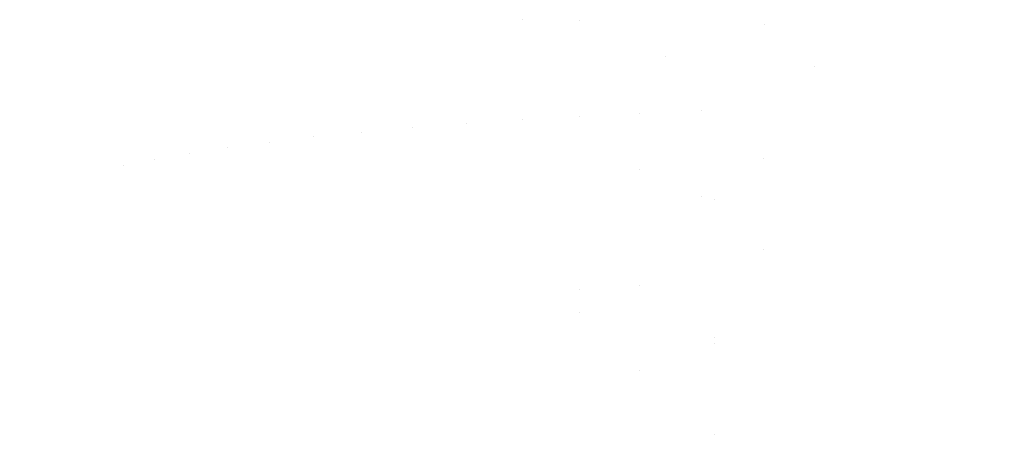
# Model space of a CAD drawing. Units: millimetres. Extents: x -1280 to 1280, y -455 to 455.
# Drawn here: x -882 to -869, y -119 to -113 of the extents above; entities that cross this region are included whole.
import ezdxf

# ---------------------------------------------------------------- set-up
doc = ezdxf.new("R2010")
doc.units = ezdxf.units.MM
doc.header["$LTSCALE"] = 100
doc.layers.add('Symbol Selection', color=7, linetype='Continuous')

# ---------------------------------------------------------------- blocks, each defined once
blk = doc.blocks.new('Group')
at = {"color": 7, "linetype": 'Continuous', "lineweight": 5, "transparency": 33554687}
for points, invisible_edges in [([(-874.485, -107.782, 742.628), (-874.485, -113.424, 742.696), (-875.261, -113.407, 743.111)], 11), ([(-874.485, -113.424, 742.696), (-874.485, -107.782, 742.628), (-873.683, -107.781, 742.265), (-873.683, -113.439, 742.334)], 15), ([(-873.683, -113.439, 742.334), (-873.683, -107.781, 742.265), (-872.859, -107.781, 741.955), (-872.859, -113.451, 742.024)], 15), ([(-872.859, -113.451, 742.024), (-872.859, -107.781, 741.955), (-872.017, -107.781, 741.699), (-872.017, -113.462, 741.769)], 15), ([(-872.017, -113.462, 741.769), (-872.017, -107.781, 741.699), (-871.16, -107.781, 741.499), (-871.16, -113.47, 741.569)], 15), ([(-871.16, -113.47, 741.569), (-871.16, -107.781, 741.499), (-870.291, -107.781, 741.356), (-870.291, -113.476, 741.426)], 15), ([(-870.291, -113.476, 741.426), (-870.291, -107.781, 741.356), (-869.415, -107.781, 741.27), (-869.415, -113.479, 741.34)], 15), ([(-869.415, -113.479, 741.34), (-869.415, -107.781, 741.27), (-868.536, -107.781, 741.241), (-868.536, -113.481, 741.311)], 15), ([(-879.363, -113.443, 754.062), (-879.363, -110.182, 753.981), (-879.386, -110.184, 754.691), (-879.386, -113.406, 754.771)], 15), ([(-879.293, -113.479, 753.357), (-879.293, -110.179, 753.275), (-879.363, -110.182, 753.981), (-879.363, -113.443, 754.062)], 15), ([(-879.177, -113.515, 752.657), (-879.177, -110.177, 752.574), (-879.293, -110.179, 753.275), (-879.293, -113.479, 753.357)], 15), ([(-879.016, -113.551, 751.967), (-879.016, -110.175, 751.883), (-879.177, -110.177, 752.574), (-879.177, -113.515, 752.657)], 15), ([(-878.81, -113.586, 751.288), (-878.81, -110.173, 751.203), (-879.016, -110.175, 751.883), (-879.016, -113.551, 751.967)], 15), ([(-878.56, -113.62, 750.625), (-878.56, -110.171, 750.539), (-878.81, -110.173, 751.203), (-878.81, -113.586, 751.288)], 15), ([(-878.267, -113.653, 749.979), (-878.267, -110.169, 749.892), (-878.56, -110.171, 750.539), (-878.56, -113.62, 750.625)], 15), ([(-877.932, -113.685, 749.354), (-877.932, -110.167, 749.266), (-878.267, -110.169, 749.892), (-878.267, -113.653, 749.979)], 15), ([(-877.557, -113.716, 748.752), (-877.557, -110.165, 748.663), (-877.932, -110.167, 749.266), (-877.932, -113.685, 749.354)], 15), ([(-877.144, -113.746, 748.176), (-877.144, -110.163, 748.086), (-877.557, -110.165, 748.663), (-877.557, -113.716, 748.752)], 15), ([(-876.693, -113.774, 747.628), (-876.693, -110.162, 747.537), (-877.144, -110.163, 748.086), (-877.144, -113.746, 748.176)], 15), ([(-876.208, -113.801, 747.111), (-876.208, -110.16, 747.019), (-876.693, -110.162, 747.537), (-876.693, -113.774, 747.628)], 15), ([(-875.69, -113.826, 746.626), (-875.69, -110.158, 746.533), (-876.208, -110.16, 747.019), (-876.208, -113.801, 747.111)], 15), ([(-875.141, -113.849, 746.176), (-875.141, -110.157, 746.083), (-875.69, -110.158, 746.533), (-875.69, -113.826, 746.626)], 15), ([(-874.564, -113.87, 745.763), (-874.564, -110.156, 745.669), (-875.141, -110.157, 746.083), (-875.141, -113.849, 746.176)], 15), ([(-873.961, -113.89, 745.389), (-873.961, -110.155, 745.295), (-874.564, -110.156, 745.669), (-874.564, -113.87, 745.763)], 15), ([(-873.335, -113.907, 745.055), (-873.335, -110.154, 744.96), (-873.961, -110.155, 745.295), (-873.961, -113.89, 745.389)], 15), ([(-872.688, -113.922, 744.762), (-872.688, -110.153, 744.667), (-873.335, -110.154, 744.96), (-873.335, -113.907, 745.055)], 15), ([(-872.023, -113.935, 744.513), (-872.023, -110.152, 744.417), (-872.688, -110.153, 744.667), (-872.688, -113.922, 744.762)], 15), ([(-871.344, -113.945, 744.307), (-871.344, -110.151, 744.211), (-872.023, -110.152, 744.417), (-872.023, -113.935, 744.513)], 15), ([(-870.653, -113.954, 744.146), (-870.653, -110.151, 744.049), (-871.344, -110.151, 744.211), (-871.344, -113.945, 744.307)], 15), ([(-869.952, -113.96, 744.03), (-869.952, -110.15, 743.934), (-870.653, -110.151, 744.049), (-870.653, -113.954, 744.146)], 15), ([(-869.245, -113.963, 743.961), (-869.245, -110.15, 743.864), (-869.952, -110.15, 743.934), (-869.952, -113.96, 744.03)], 15), ([(-868.536, -113.964, 743.938), (-868.536, -110.15, 743.841), (-869.245, -110.15, 743.864), (-869.245, -113.963, 743.961)], 15), ([(-874.485, -114.708, 766.978), (-873.683, -114.669, 767.34), (-873.683, -112.428, 767.159)], 11), ([(-873.683, -112.428, 767.159), (-874.485, -112.442, 766.796), (-874.485, -114.708, 766.978)], 11), ([(-872.859, -114.635, 767.648), (-872.859, -112.415, 767.468), (-873.683, -112.428, 767.159), (-873.683, -114.669, 767.34)], 15), ([(-872.017, -113.485, 767.795), (-872.017, -112.405, 767.723), (-872.859, -112.415, 767.468)], 11), ([(-872.017, -113.485, 767.795), (-872.859, -112.415, 767.468), (-872.859, -114.635, 767.648)], 11), ([(-871.16, -113.47, 767.994), (-871.16, -112.397, 767.923), (-872.017, -112.405, 767.723), (-872.017, -113.485, 767.795)], 15), ([(-870.291, -113.459, 768.137), (-870.291, -112.391, 768.066), (-871.16, -112.397, 767.923), (-871.16, -113.47, 767.994)], 15), ([(-869.415, -113.453, 768.223), (-869.415, -112.387, 768.152), (-870.291, -112.391, 768.066), (-870.291, -113.459, 768.137)], 15), ([(-868.536, -113.45, 768.252), (-868.536, -112.386, 768.181), (-869.415, -112.387, 768.152), (-869.415, -113.453, 768.223)], 15), ([(-878.648, -115.055, 763.803), (-878.046, -114.985, 764.441), (-878.046, -112.546, 764.246)], 11), ([(-878.046, -112.546, 764.246), (-878.648, -112.572, 763.604), (-878.648, -115.055, 763.803)], 11), ([(-878.046, -114.985, 764.441), (-877.404, -114.92, 765.039), (-877.404, -112.522, 764.847)], 11), ([(-877.404, -112.522, 764.847), (-878.046, -112.546, 764.246), (-878.046, -114.985, 764.441)], 11), ([(-877.404, -114.92, 765.039), (-876.724, -114.859, 765.594), (-876.724, -112.499, 765.405)], 11), ([(-876.724, -112.499, 765.405), (-877.404, -112.522, 764.847), (-877.404, -114.92, 765.039)], 11), ([(-876.724, -114.859, 765.594), (-876.008, -114.804, 766.104), (-876.008, -112.478, 765.917)], 11), ([(-876.008, -112.478, 765.917), (-876.724, -112.499, 765.405), (-876.724, -114.859, 765.594)], 11), ([(-876.008, -114.804, 766.104), (-875.261, -114.753, 766.566), (-875.261, -112.459, 766.381)], 11), ([(-875.261, -112.459, 766.381), (-876.008, -112.478, 765.917), (-876.008, -114.804, 766.104)], 11), ([(-875.261, -114.753, 766.566), (-874.485, -114.708, 766.978), (-874.485, -112.442, 766.796)], 11), ([(-874.485, -112.442, 766.796), (-875.261, -112.459, 766.381), (-875.261, -114.753, 766.566)], 11), ([(-880.599, -115.372, 760.9), (-880.599, -112.691, 760.688), (-880.962, -112.724, 759.887), (-880.962, -115.46, 760.104)], 15), ([(-880.599, -115.372, 760.9), (-880.184, -115.288, 761.672), (-880.184, -112.66, 761.464)], 11), ([(-880.184, -112.66, 761.464), (-880.599, -112.691, 760.688), (-880.599, -115.372, 760.9)], 11), ([(-880.184, -115.288, 761.672), (-879.719, -115.207, 762.415), (-879.719, -112.629, 762.21)], 11), ([(-879.719, -112.629, 762.21), (-880.184, -112.66, 761.464), (-880.184, -115.288, 761.672)], 11), ([(-879.719, -115.207, 762.415), (-879.206, -115.129, 763.126), (-879.206, -112.6, 762.925)], 11), ([(-879.206, -112.6, 762.925), (-879.719, -112.629, 762.21), (-879.719, -115.207, 762.415)], 11), ([(-879.206, -115.129, 763.126), (-878.648, -115.055, 763.803), (-878.648, -112.572, 763.604)], 11), ([(-878.648, -112.572, 763.604), (-879.206, -112.6, 762.925), (-879.206, -115.129, 763.126)], 11), ([(-881.727, -115.734, 757.595), (-881.727, -112.827, 757.367), (-881.871, -112.862, 756.5), (-881.871, -115.828, 756.732)], 15), ([(-881.528, -115.641, 758.447), (-881.528, -112.792, 758.223), (-881.727, -112.827, 757.367), (-881.727, -115.734, 757.595)], 15), ([(-881.272, -115.549, 759.285), (-881.272, -112.757, 759.065), (-881.528, -112.792, 758.223), (-881.528, -115.641, 758.447)], 15), ([(-880.962, -115.46, 760.104), (-880.962, -112.724, 759.887), (-881.272, -112.757, 759.065), (-881.272, -115.549, 759.285)], 15), ([(-881.957, -115.923, 755.861), (-881.957, -112.897, 755.625), (-881.986, -112.933, 754.746), (-881.986, -116.019, 754.987)], 15), ([(-881.986, -116.019, 754.987), (-881.986, -112.933, 754.746), (-881.957, -112.969, 753.867), (-881.957, -116.114, 754.112)], 15), ([(-881.871, -115.828, 756.732), (-881.871, -112.862, 756.5), (-881.957, -112.897, 755.625), (-881.957, -115.923, 755.861)], 15), ([(-875.141, -115.473, 763.588), (-875.141, -112.963, 763.365), (-874.564, -112.942, 763.778), (-874.564, -115.424, 763.999)], 15), ([(-874.564, -115.424, 763.999), (-874.564, -112.942, 763.778), (-873.961, -112.923, 764.152), (-873.961, -115.38, 764.371)], 15), ([(-873.961, -115.38, 764.371), (-873.961, -112.923, 764.152), (-873.335, -112.905, 764.486), (-873.335, -115.341, 764.704)], 15), ([(-873.335, -115.341, 764.704), (-873.335, -112.905, 764.486), (-872.688, -112.89, 764.779), (-872.688, -115.306, 764.995)], 15), ([(-872.688, -115.306, 764.995), (-872.688, -112.89, 764.779), (-872.023, -112.877, 765.028), (-872.023, -115.277, 765.243)], 15), ([(-872.023, -112.877, 765.028), (-871.344, -112.867, 765.234), (-871.344, -114.039, 765.322)], 11), ([(-872.023, -115.277, 765.243), (-872.023, -112.877, 765.028), (-871.344, -114.039, 765.322)], 11), ([(-871.344, -114.039, 765.322), (-871.344, -112.867, 765.234), (-870.653, -112.859, 765.395), (-870.653, -114.025, 765.482)], 15), ([(-870.653, -114.025, 765.482), (-870.653, -112.859, 765.395), (-869.952, -112.853, 765.511), (-869.952, -114.015, 765.598)], 15), ([(-869.952, -114.015, 765.598), (-869.952, -112.853, 765.511), (-869.245, -112.849, 765.58), (-869.245, -114.008, 765.667)], 15), ([(-869.245, -114.008, 765.667), (-869.245, -112.849, 765.58), (-868.536, -112.848, 765.603), (-868.536, -114.006, 765.69)], 15), ([(-881.957, -116.114, 754.112), (-881.957, -112.969, 753.867), (-881.871, -113.005, 752.992), (-881.871, -116.21, 753.242)], 15), ([(-881.871, -116.21, 753.242), (-881.871, -113.005, 752.992), (-881.727, -113.04, 752.125), (-881.727, -116.304, 752.378)], 15), ([(-881.727, -116.304, 752.378), (-881.727, -113.04, 752.125), (-881.528, -113.075, 751.269), (-881.528, -116.397, 751.526)], 15), ([(-881.528, -116.397, 751.526), (-881.528, -113.075, 751.269), (-881.272, -113.109, 750.427), (-881.272, -116.489, 750.689)], 15), ([(-877.557, -115.778, 761.026), (-877.557, -113.096, 760.789), (-877.144, -113.066, 761.365), (-877.144, -115.71, 761.599)], 15), ([(-877.144, -115.71, 761.599), (-877.144, -113.066, 761.365), (-876.693, -113.038, 761.913), (-876.693, -115.645, 762.144)], 15), ([(-876.693, -115.645, 762.144), (-876.693, -113.038, 761.913), (-876.208, -113.011, 762.43), (-876.208, -115.584, 762.659)], 15), ([(-876.208, -115.584, 762.659), (-876.208, -113.011, 762.43), (-875.69, -112.986, 762.915), (-875.69, -115.526, 763.141)], 15), ([(-875.69, -115.526, 763.141), (-875.69, -112.986, 762.915), (-875.141, -112.963, 763.365), (-875.141, -115.473, 763.588)], 15), ([(-881.272, -116.489, 750.689), (-881.272, -113.109, 750.427), (-880.962, -113.143, 749.605), (-880.962, -116.578, 749.87)], 15), ([(-880.962, -116.578, 749.87), (-880.962, -113.143, 749.605), (-880.599, -113.175, 748.804), (-880.599, -116.665, 749.073)], 15), ([(-880.599, -116.665, 749.073), (-880.599, -113.175, 748.804), (-880.184, -113.207, 748.028), (-880.184, -116.749, 748.302)], 15), ([(-880.184, -116.749, 748.302), (-880.184, -113.207, 748.028), (-879.719, -113.237, 747.282), (-879.719, -116.831, 747.559)], 15), ([(-878.81, -116.078, 758.504), (-878.81, -113.227, 758.253), (-878.56, -113.192, 758.916), (-878.56, -115.999, 759.164)], 15), ([(-878.56, -115.999, 759.164), (-878.56, -113.192, 758.916), (-878.267, -113.159, 759.562), (-878.267, -115.923, 759.806)], 15), ([(-878.267, -115.923, 759.806), (-878.267, -113.159, 759.562), (-877.932, -113.127, 760.187), (-877.932, -115.849, 760.428)], 15), ([(-877.932, -115.849, 760.428), (-877.932, -113.127, 760.187), (-877.557, -113.096, 760.789), (-877.557, -115.778, 761.026)], 15), ([(-879.719, -116.831, 747.559), (-879.719, -113.237, 747.282), (-879.206, -113.266, 746.567), (-879.206, -116.908, 746.848)], 15), ([(-879.363, -116.406, 755.745), (-879.363, -113.37, 755.479), (-879.293, -113.333, 756.184), (-879.293, -116.322, 756.447)], 15), ([(-879.293, -116.322, 756.447), (-879.293, -113.333, 756.184), (-879.177, -113.297, 756.884), (-879.177, -116.24, 757.143)], 15), ([(-879.206, -116.908, 746.848), (-879.206, -113.266, 746.567), (-878.648, -113.294, 745.888), (-878.648, -116.982, 746.171)], 15), ([(-879.177, -116.24, 757.143), (-879.177, -113.297, 756.884), (-879.016, -113.262, 757.574), (-879.016, -116.158, 757.829)], 15), ([(-879.016, -116.158, 757.829), (-879.016, -113.262, 757.574), (-878.81, -113.227, 758.253), (-878.81, -116.078, 758.504)], 15), ([(-878.648, -116.982, 746.171), (-878.648, -113.294, 745.888), (-878.046, -113.32, 745.246), (-878.046, -117.052, 745.533)], 15), ([(-878.046, -117.052, 745.533), (-878.046, -113.32, 745.246), (-877.404, -113.345, 744.645), (-877.404, -117.117, 744.935)], 15), ([(-877.404, -117.117, 744.935), (-877.404, -113.345, 744.645), (-876.724, -113.367, 744.087), (-876.724, -117.178, 744.379)], 15), ([(-879.386, -116.49, 755.041), (-879.386, -113.406, 754.771), (-879.363, -113.37, 755.479), (-879.363, -116.406, 755.745)], 15), ([(-879.363, -116.573, 754.336), (-879.363, -113.443, 754.062), (-879.386, -113.406, 754.771), (-879.386, -116.49, 755.041)], 15), ([(-879.293, -116.657, 753.634), (-879.293, -113.479, 753.357), (-879.363, -113.443, 754.062), (-879.363, -116.573, 754.336)], 15), ([(-879.177, -116.739, 752.939), (-879.177, -113.515, 752.657), (-879.293, -113.479, 753.357), (-879.293, -116.657, 753.634)], 15), ([(-876.724, -117.178, 744.379), (-876.724, -113.367, 744.087), (-876.008, -113.388, 743.575), (-876.008, -117.234, 743.87)], 15), ([(-876.008, -117.234, 743.87), (-876.008, -113.388, 743.575), (-875.261, -113.407, 743.111), (-875.261, -117.284, 743.408)], 15), ([(-875.261, -117.284, 743.408), (-875.261, -113.407, 743.111), (-874.485, -113.424, 742.696), (-874.485, -117.329, 742.995)], 15), ([(-874.485, -113.424, 742.696), (-873.683, -113.439, 742.334), (-873.683, -115.424, 742.454)], 11), ([(-873.683, -115.424, 742.454), (-874.485, -117.329, 742.995), (-874.485, -113.424, 742.696)], 11), ([(-873.683, -115.424, 742.454), (-873.683, -113.439, 742.334), (-872.859, -113.451, 742.024), (-872.859, -115.447, 742.145)], 15), ([(-872.859, -115.447, 742.145), (-872.859, -113.451, 742.024), (-872.017, -113.462, 741.769), (-872.017, -115.467, 741.89)], 15), ([(-872.859, -114.635, 767.648), (-872.017, -114.607, 767.902), (-872.017, -113.485, 767.795)], 11), ([(-872.017, -115.467, 741.89), (-872.017, -113.462, 741.769), (-871.16, -113.47, 741.569), (-871.16, -115.482, 741.691)], 15), ([(-872.017, -113.485, 767.795), (-872.017, -114.607, 767.902), (-871.16, -114.586, 768.1), (-871.16, -113.47, 767.994)], 15), ([(-871.16, -113.47, 767.994), (-871.16, -114.586, 768.1), (-870.291, -114.57, 768.243), (-870.291, -113.459, 768.137)], 15), ([(-871.16, -115.482, 741.691), (-871.16, -113.47, 741.569), (-870.291, -113.476, 741.426), (-870.291, -115.493, 741.548)], 15), ([(-870.291, -113.459, 768.137), (-870.291, -114.57, 768.243), (-869.415, -114.561, 768.329), (-869.415, -113.453, 768.223)], 15), ([(-870.291, -115.493, 741.548), (-870.291, -113.476, 741.426), (-869.415, -113.479, 741.34), (-869.415, -115.5, 741.462)], 15), ([(-869.415, -113.453, 768.223), (-869.415, -114.561, 768.329), (-868.536, -114.557, 768.357), (-868.536, -113.45, 768.252)], 15), ([(-869.415, -115.5, 741.462), (-869.415, -113.479, 741.34), (-868.536, -113.481, 741.311), (-868.536, -115.502, 741.433)], 15), ([(-879.016, -116.821, 752.252), (-879.016, -113.551, 751.967), (-879.177, -113.515, 752.657), (-879.177, -116.739, 752.939)], 15), ([(-878.81, -116.901, 751.577), (-878.81, -113.586, 751.288), (-879.016, -113.551, 751.967), (-879.016, -116.821, 752.252)], 15), ([(-878.56, -116.98, 750.918), (-878.56, -113.62, 750.625), (-878.81, -113.586, 751.288), (-878.81, -116.901, 751.577)], 15), ([(-878.267, -117.056, 750.275), (-878.267, -113.653, 749.979), (-878.56, -113.62, 750.625), (-878.56, -116.98, 750.918)], 15), ([(-877.932, -117.13, 749.654), (-877.932, -113.685, 749.354), (-878.267, -113.653, 749.979), (-878.267, -117.056, 750.275)], 15), ([(-877.557, -117.201, 749.055), (-877.557, -113.716, 748.752), (-877.932, -113.685, 749.354), (-877.932, -117.13, 749.654)], 15), ([(-877.144, -117.269, 748.482), (-877.144, -113.746, 748.176), (-877.557, -113.716, 748.752), (-877.557, -117.201, 749.055)], 15), ([(-876.693, -117.334, 747.937), (-876.693, -113.774, 747.628), (-877.144, -113.746, 748.176), (-877.144, -117.269, 748.482)], 15), ([(-876.208, -117.395, 747.422), (-876.208, -113.801, 747.111), (-876.693, -113.774, 747.628), (-876.693, -117.334, 747.937)], 15), ([(-875.69, -117.453, 746.94), (-875.69, -113.826, 746.626), (-876.208, -113.801, 747.111), (-876.208, -117.395, 747.422)], 15), ([(-875.141, -117.506, 746.493), (-875.141, -113.849, 746.176), (-875.69, -113.826, 746.626), (-875.69, -117.453, 746.94)], 15), ([(-874.564, -117.555, 746.082), (-874.564, -113.87, 745.763), (-875.141, -113.849, 746.176), (-875.141, -117.506, 746.493)], 15), ([(-873.961, -117.599, 745.71), (-873.961, -113.89, 745.389), (-874.564, -113.87, 745.763), (-874.564, -117.555, 746.082)], 15), ([(-873.335, -117.638, 745.378), (-873.335, -113.907, 745.055), (-873.961, -113.89, 745.389), (-873.961, -117.599, 745.71)], 15), ([(-873.335, -113.907, 745.055), (-873.335, -117.638, 745.378), (-872.688, -115.818, 744.896)], 11), ([(-872.688, -115.818, 744.896), (-872.688, -113.922, 744.762), (-873.335, -113.907, 745.055)], 11), ([(-872.023, -115.84, 744.647), (-872.023, -113.935, 744.513), (-872.688, -113.922, 744.762), (-872.688, -115.818, 744.896)], 15), ([(-871.344, -115.858, 744.441), (-871.344, -113.945, 744.307), (-872.023, -113.935, 744.513), (-872.023, -115.84, 744.647)], 15), ([(-870.653, -115.872, 744.281), (-870.653, -113.954, 744.146), (-871.344, -113.945, 744.307), (-871.344, -115.858, 744.441)], 15), ([(-869.952, -115.882, 744.165), (-869.952, -113.96, 744.03), (-870.653, -113.954, 744.146), (-870.653, -115.872, 744.281)], 15), ([(-869.952, -114.015, 765.598), (-869.952, -115.22, 765.723), (-870.653, -115.233, 765.608), (-870.653, -114.025, 765.482)], 15), ([(-869.245, -115.888, 744.096), (-869.245, -113.963, 743.961), (-869.952, -113.96, 744.03), (-869.952, -115.882, 744.165)], 15), ([(-869.245, -114.008, 765.667), (-869.245, -115.211, 765.792), (-869.952, -115.22, 765.723), (-869.952, -114.015, 765.598)], 15), ([(-868.536, -115.89, 744.073), (-868.536, -113.964, 743.938), (-869.245, -113.963, 743.961), (-869.245, -115.888, 744.096)], 15), ([(-868.536, -114.006, 765.69), (-868.536, -115.209, 765.815), (-869.245, -115.211, 765.792), (-869.245, -114.008, 765.667)], 15), ([(-871.344, -114.039, 765.322), (-871.344, -115.252, 765.448), (-872.023, -115.277, 765.243)], 11), ([(-870.653, -114.025, 765.482), (-870.653, -115.233, 765.608), (-871.344, -115.252, 765.448), (-871.344, -114.039, 765.322)], 15), ([(-873.683, -116.967, 767.663), (-873.683, -114.669, 767.34), (-874.485, -114.708, 766.978), (-874.485, -117.029, 767.305)], 15), ([(-872.859, -115.776, 767.79), (-872.859, -114.635, 767.648), (-873.683, -114.669, 767.34)], 11), ([(-872.859, -115.776, 767.79), (-873.683, -114.669, 767.34), (-873.683, -116.967, 767.663)], 11), ([(-872.017, -115.74, 768.043), (-872.017, -114.607, 767.902), (-872.859, -114.635, 767.648), (-872.859, -115.776, 767.79)], 15), ([(-871.16, -115.712, 768.241), (-871.16, -114.586, 768.1), (-872.017, -114.607, 767.902), (-872.017, -115.74, 768.043)], 15), ([(-870.291, -115.692, 768.383), (-870.291, -114.57, 768.243), (-871.16, -114.586, 768.1), (-871.16, -115.712, 768.241)], 15), ([(-869.415, -115.68, 768.469), (-869.415, -114.561, 768.329), (-870.291, -114.57, 768.243), (-870.291, -115.692, 768.383)], 15), ([(-868.536, -115.676, 768.497), (-868.536, -114.557, 768.357), (-869.415, -114.561, 768.329), (-869.415, -115.68, 768.469)], 15), ([(-876.008, -117.178, 766.438), (-876.008, -114.804, 766.104), (-876.724, -114.859, 765.594), (-876.724, -117.265, 765.933)], 15), ([(-875.261, -117.099, 766.896), (-875.261, -114.753, 766.566), (-876.008, -114.804, 766.104), (-876.008, -117.178, 766.438)], 15), ([(-874.485, -117.029, 767.305), (-874.485, -114.708, 766.978), (-875.261, -114.753, 766.566), (-875.261, -117.099, 766.896)], 15), ([(-877.404, -117.36, 765.382), (-877.404, -114.92, 765.039), (-878.046, -114.985, 764.441), (-878.046, -117.462, 764.79)], 15), ([(-876.724, -117.265, 765.933), (-876.724, -114.859, 765.594), (-877.404, -114.92, 765.039), (-877.404, -117.36, 765.382)], 15), ([(-878.648, -117.571, 764.157), (-878.648, -115.055, 763.803), (-879.206, -115.129, 763.126), (-879.206, -117.687, 763.486)], 15), ([(-878.046, -117.462, 764.79), (-878.046, -114.985, 764.441), (-878.648, -115.055, 763.803), (-878.648, -117.571, 764.157)], 15), ([(-879.206, -117.687, 763.486), (-879.206, -115.129, 763.126), (-879.719, -115.207, 762.415), (-879.719, -117.808, 762.781)], 15), ([(-880.184, -117.935, 762.044), (-880.184, -115.288, 761.672), (-880.599, -115.372, 760.9), (-880.599, -118.067, 761.279)], 15), ([(-879.719, -117.808, 762.781), (-879.719, -115.207, 762.415), (-880.184, -115.288, 761.672), (-880.184, -117.935, 762.044)], 15), ([(-873.335, -117.801, 765.073), (-873.335, -115.341, 764.704), (-872.688, -115.306, 764.995), (-872.688, -117.748, 765.362)], 15), ([(-872.688, -115.306, 764.995), (-872.023, -115.277, 765.243), (-872.023, -116.491, 765.406)], 11), ([(-872.688, -117.748, 765.362), (-872.688, -115.306, 764.995), (-872.023, -116.491, 765.406)], 11), ([(-872.023, -116.491, 765.406), (-872.023, -115.277, 765.243), (-871.344, -115.252, 765.448), (-871.344, -116.461, 765.61)], 15), ([(-871.344, -116.461, 765.61), (-871.344, -115.252, 765.448), (-870.653, -115.233, 765.608), (-870.653, -116.437, 765.77)], 15), ([(-870.653, -116.437, 765.77), (-870.653, -115.233, 765.608), (-869.952, -115.22, 765.723), (-869.952, -116.42, 765.884)], 15), ([(-869.952, -116.42, 765.884), (-869.952, -115.22, 765.723), (-869.245, -115.211, 765.792), (-869.245, -116.409, 765.953)], 15), ([(-869.245, -116.409, 765.953), (-869.245, -115.211, 765.792), (-868.536, -115.209, 765.815), (-868.536, -116.406, 765.976)], 15), ([(-880.962, -118.203, 760.489), (-880.962, -115.46, 760.104), (-881.272, -115.549, 759.285), (-881.272, -118.343, 759.678)], 15), ([(-880.599, -118.067, 761.279), (-880.599, -115.372, 760.9), (-880.962, -115.46, 760.104), (-880.962, -118.203, 760.489)], 15), ([(-875.141, -118.002, 763.968), (-875.141, -115.473, 763.588), (-874.564, -115.424, 763.999), (-874.564, -117.928, 764.375)], 15), ([(-874.564, -117.928, 764.375), (-874.564, -115.424, 763.999), (-873.961, -115.38, 764.371), (-873.961, -117.861, 764.744)], 15), ([(-873.683, -115.424, 742.454), (-873.683, -117.369, 742.634), (-874.485, -117.329, 742.995)], 11), ([(-873.961, -117.861, 764.744), (-873.961, -115.38, 764.371), (-873.335, -115.341, 764.704), (-873.335, -117.801, 765.073)], 15), ([(-872.859, -115.447, 742.145), (-872.859, -117.403, 742.326), (-873.683, -117.369, 742.634), (-873.683, -115.424, 742.454)], 15), ([(-872.017, -115.467, 741.89), (-872.017, -117.43, 742.072), (-872.859, -117.403, 742.326), (-872.859, -115.447, 742.145)], 15), ([(-881.272, -118.343, 759.678), (-881.272, -115.549, 759.285), (-881.528, -115.641, 758.447), (-881.528, -118.486, 758.848)], 15), ([(-876.693, -118.262, 762.538), (-876.693, -115.645, 762.144), (-876.208, -115.584, 762.659), (-876.208, -118.169, 763.048)], 15), ([(-876.208, -118.169, 763.048), (-876.208, -115.584, 762.659), (-875.69, -115.526, 763.141), (-875.69, -118.082, 763.525)], 15), ([(-875.69, -118.082, 763.525), (-875.69, -115.526, 763.141), (-875.141, -115.473, 763.588), (-875.141, -118.002, 763.968)], 15), ([(-871.16, -115.482, 741.691), (-871.16, -117.452, 741.873), (-872.017, -117.43, 742.072), (-872.017, -115.467, 741.89)], 15), ([(-870.291, -115.493, 741.548), (-870.291, -117.468, 741.731), (-871.16, -117.452, 741.873), (-871.16, -115.482, 741.691)], 15), ([(-869.415, -115.5, 741.462), (-869.415, -117.477, 741.645), (-870.291, -117.468, 741.731), (-870.291, -115.493, 741.548)], 15), ([(-868.536, -115.502, 741.433), (-868.536, -117.48, 741.617), (-869.415, -117.477, 741.645), (-869.415, -115.5, 741.462)], 15), ([(-881.528, -118.486, 758.848), (-881.528, -115.641, 758.447), (-881.727, -115.734, 757.595), (-881.727, -118.631, 758.003)], 15), ([(-877.557, -118.464, 761.43), (-877.557, -115.778, 761.026), (-877.144, -115.71, 761.599), (-877.144, -118.361, 761.998)], 15), ([(-877.144, -118.361, 761.998), (-877.144, -115.71, 761.599), (-876.693, -115.645, 762.144), (-876.693, -118.262, 762.538)], 15), ([(-872.017, -115.74, 768.043), (-872.017, -116.871, 768.22), (-871.16, -116.837, 768.417), (-871.16, -115.712, 768.241)], 15), ([(-871.16, -115.712, 768.241), (-871.16, -116.837, 768.417), (-870.291, -116.813, 768.558), (-870.291, -115.692, 768.383)], 15), ([(-870.291, -115.692, 768.383), (-870.291, -116.813, 768.558), (-869.415, -116.798, 768.643), (-869.415, -115.68, 768.469)], 15), ([(-869.415, -115.68, 768.469), (-869.415, -116.798, 768.643), (-868.536, -116.793, 768.672), (-868.536, -115.676, 768.497)], 15), ([(-881.871, -118.779, 757.147), (-881.871, -115.828, 756.732), (-881.957, -115.923, 755.861), (-881.957, -118.928, 756.284)], 15), ([(-881.727, -118.631, 758.003), (-881.727, -115.734, 757.595), (-881.871, -115.828, 756.732), (-881.871, -118.779, 757.147)], 15), ([(-878.267, -118.684, 760.221), (-878.267, -115.923, 759.806), (-877.932, -115.849, 760.428), (-877.932, -118.572, 760.837)], 15), ([(-877.932, -118.572, 760.837), (-877.932, -115.849, 760.428), (-877.557, -115.778, 761.026), (-877.557, -118.464, 761.43)], 15), ([(-873.683, -116.967, 767.663), (-872.859, -116.914, 767.968), (-872.859, -115.776, 767.79)], 11), ([(-873.335, -117.638, 745.378), (-872.688, -117.673, 745.087), (-872.688, -115.818, 744.896)], 11), ([(-872.859, -115.776, 767.79), (-872.859, -116.914, 767.968), (-872.017, -116.871, 768.22), (-872.017, -115.74, 768.043)], 15), ([(-872.688, -115.818, 744.896), (-872.688, -117.673, 745.087), (-872.023, -117.703, 744.838), (-872.023, -115.84, 744.647)], 15), ([(-872.023, -115.84, 744.647), (-872.023, -117.703, 744.838), (-871.344, -117.727, 744.634), (-871.344, -115.858, 744.441)], 15), ([(-871.344, -115.858, 744.441), (-871.344, -117.727, 744.634), (-870.653, -117.746, 744.474), (-870.653, -115.872, 744.281)], 15), ([(-881.957, -118.928, 756.284), (-881.957, -115.923, 755.861), (-881.986, -116.019, 754.987), (-881.986, -119.077, 755.417)], 15), ([(-878.56, -118.8, 759.585), (-878.56, -115.999, 759.164), (-878.267, -115.923, 759.806), (-878.267, -118.684, 760.221)], 15), ([(-870.653, -115.872, 744.281), (-870.653, -117.746, 744.474), (-869.952, -117.76, 744.359), (-869.952, -115.882, 744.165)], 15), ([(-869.952, -115.882, 744.165), (-869.952, -117.76, 744.359), (-869.245, -117.768, 744.29), (-869.245, -115.888, 744.096)], 15), ([(-869.245, -115.888, 744.096), (-869.245, -117.768, 744.29), (-868.536, -117.771, 744.267), (-868.536, -115.89, 744.073)], 15), ([(-881.986, -119.077, 755.417), (-881.986, -116.019, 754.987), (-881.957, -116.114, 754.112), (-881.957, -119.226, 754.55)], 15), ([(-881.957, -119.226, 754.55), (-881.957, -116.114, 754.112), (-881.871, -116.21, 753.242), (-881.871, -119.375, 753.687)], 15), ([(-879.016, -119.041, 758.263), (-879.016, -116.158, 757.829), (-878.81, -116.078, 758.504), (-878.81, -118.919, 758.931)], 15), ([(-878.81, -118.919, 758.931), (-878.81, -116.078, 758.504), (-878.56, -115.999, 759.164), (-878.56, -118.8, 759.585)], 15), ([(-881.871, -119.375, 753.687), (-881.871, -116.21, 753.242), (-881.727, -116.304, 752.378), (-881.727, -119.523, 752.831)], 15), ([(-879.293, -119.29, 756.893), (-879.293, -116.322, 756.447), (-879.177, -116.24, 757.143), (-879.177, -119.165, 757.582)], 15), ([(-879.177, -119.165, 757.582), (-879.177, -116.24, 757.143), (-879.016, -116.158, 757.829), (-879.016, -119.041, 758.263)], 15), ([(-881.727, -119.523, 752.831), (-881.727, -116.304, 752.378), (-881.528, -116.397, 751.526), (-881.528, -119.668, 751.987)], 15), ([(-879.363, -119.417, 756.198), (-879.363, -116.406, 755.745), (-879.293, -116.322, 756.447), (-879.293, -119.29, 756.893)], 15), ([(-881.528, -119.668, 751.987), (-881.528, -116.397, 751.526), (-881.272, -116.489, 750.689), (-881.272, -119.811, 751.157)], 15), ([(-881.272, -119.811, 751.157), (-881.272, -116.489, 750.689), (-880.962, -116.578, 749.87), (-880.962, -119.951, 750.345)], 15), ([(-879.386, -119.544, 755.5), (-879.386, -116.49, 755.041), (-879.363, -116.406, 755.745), (-879.363, -119.417, 756.198)], 15), ([(-879.363, -119.671, 754.802), (-879.363, -116.573, 754.336), (-879.386, -116.49, 755.041), (-879.386, -119.544, 755.5)], 15), ([(-872.023, -116.491, 765.406), (-872.023, -117.703, 765.608), (-872.688, -117.748, 765.362)], 11), ([(-871.344, -116.461, 765.61), (-871.344, -117.666, 765.811), (-872.023, -117.703, 765.608), (-872.023, -116.491, 765.406)], 15), ([(-870.653, -116.437, 765.77), (-870.653, -117.637, 765.969), (-871.344, -117.666, 765.811), (-871.344, -116.461, 765.61)], 15), ([(-869.952, -116.42, 765.884), (-869.952, -117.617, 766.083), (-870.653, -117.637, 765.969), (-870.653, -116.437, 765.77)], 15), ([(-869.245, -116.409, 765.953), (-869.245, -117.604, 766.151), (-869.952, -117.617, 766.083), (-869.952, -116.42, 765.884)], 15), ([(-868.536, -116.406, 765.976), (-868.536, -117.6, 766.174), (-869.245, -117.604, 766.151), (-869.245, -116.409, 765.953)], 15), ([(-880.962, -119.951, 750.345), (-880.962, -116.578, 749.87), (-880.599, -116.665, 749.073), (-880.599, -120.087, 749.555)], 15), ([(-879.293, -119.798, 754.107), (-879.293, -116.657, 753.634), (-879.363, -116.573, 754.336), (-879.363, -119.671, 754.802)], 15), ([(-880.599, -120.087, 749.555), (-880.599, -116.665, 749.073), (-880.184, -116.749, 748.302), (-880.184, -120.219, 748.79)], 15), ([(-880.184, -120.219, 748.79), (-880.184, -116.749, 748.302), (-879.719, -116.831, 747.559), (-879.719, -120.346, 748.053)], 15), ([(-879.177, -119.923, 753.417), (-879.177, -116.739, 752.939), (-879.293, -116.657, 753.634), (-879.293, -119.798, 754.107)], 15), ([(-879.016, -120.047, 752.737), (-879.016, -116.821, 752.252), (-879.177, -116.739, 752.939), (-879.177, -119.923, 753.417)], 15), ([(-879.719, -120.346, 748.053), (-879.719, -116.831, 747.559), (-879.206, -116.908, 746.848), (-879.206, -120.467, 747.348)], 15), ([(-879.206, -120.467, 747.348), (-879.206, -116.908, 746.848), (-878.648, -116.982, 746.171), (-878.648, -120.583, 746.678)], 15), ([(-878.81, -120.169, 752.069), (-878.81, -116.901, 751.577), (-879.016, -116.821, 752.252), (-879.016, -120.047, 752.737)], 15), ([(-878.56, -120.288, 751.415), (-878.56, -116.98, 750.918), (-878.81, -116.901, 751.577), (-878.81, -120.169, 752.069)], 15), ([(-872.859, -118.05, 768.182), (-872.859, -116.914, 767.968), (-873.683, -116.967, 767.663), (-873.683, -118.113, 767.879)], 15), ([(-872.017, -117.999, 768.433), (-872.017, -116.871, 768.22), (-872.859, -116.914, 767.968), (-872.859, -118.05, 768.182)], 15), ([(-871.16, -117.959, 768.628), (-871.16, -116.837, 768.417), (-872.017, -116.871, 768.22), (-872.017, -117.999, 768.433)], 15), ([(-870.291, -117.931, 768.769), (-870.291, -116.813, 768.558), (-871.16, -116.837, 768.417), (-871.16, -117.959, 768.628)], 15), ([(-869.415, -117.913, 768.853), (-869.415, -116.798, 768.643), (-870.291, -116.813, 768.558), (-870.291, -117.931, 768.769)], 15), ([(-868.536, -117.908, 768.882), (-868.536, -116.793, 768.672), (-869.415, -116.798, 768.643), (-869.415, -117.913, 768.853)], 15), ([(-878.648, -120.583, 746.678), (-878.648, -116.982, 746.171), (-878.046, -117.052, 745.533), (-878.046, -120.692, 746.045)], 15), ([(-878.267, -120.404, 750.779), (-878.267, -117.056, 750.275), (-878.56, -116.98, 750.918), (-878.56, -120.288, 751.415)], 15), ([(-874.485, -119.337, 767.777), (-874.485, -117.029, 767.305), (-875.261, -117.099, 766.896), (-875.261, -119.433, 767.373)], 15), ([(-873.683, -118.113, 767.879), (-873.683, -116.967, 767.663), (-874.485, -117.029, 767.305)], 11), ([(-873.683, -118.113, 767.879), (-874.485, -117.029, 767.305), (-874.485, -119.337, 767.777)], 11), ([(-877.932, -120.516, 750.163), (-877.932, -117.13, 749.654), (-878.267, -117.056, 750.275), (-878.267, -120.404, 750.779)], 15), ([(-878.046, -120.692, 746.045), (-878.046, -117.052, 745.533), (-877.404, -117.117, 744.935), (-877.404, -120.794, 745.452)], 15), ([(-877.557, -120.624, 749.569), (-877.557, -117.201, 749.055), (-877.932, -117.13, 749.654), (-877.932, -120.516, 750.163)], 15), ([(-877.404, -120.794, 745.452), (-877.404, -117.117, 744.935), (-876.724, -117.178, 744.379), (-876.724, -120.889, 744.901)], 15), ([(-876.724, -120.889, 744.901), (-876.724, -117.178, 744.379), (-876.008, -117.234, 743.87), (-876.008, -120.976, 744.396)], 15), ([(-876.008, -119.54, 766.921), (-876.008, -117.178, 766.438), (-876.724, -117.265, 765.933), (-876.724, -119.658, 766.422)], 15), ([(-875.261, -119.433, 767.373), (-875.261, -117.099, 766.896), (-876.008, -117.178, 766.438), (-876.008, -119.54, 766.921)], 15), ([(-877.144, -120.727, 749.002), (-877.144, -117.269, 748.482), (-877.557, -117.201, 749.055), (-877.557, -120.624, 749.569)], 15), ([(-876.724, -119.658, 766.422), (-876.724, -117.265, 765.933), (-877.404, -117.36, 765.382), (-877.404, -119.787, 765.879)], 15), ([(-876.693, -120.825, 748.462), (-876.693, -117.334, 747.937), (-877.144, -117.269, 748.482), (-877.144, -120.727, 749.002)], 15), ([(-876.008, -120.976, 744.396), (-876.008, -117.234, 743.87), (-875.261, -117.284, 743.408), (-875.261, -121.055, 743.938)], 15), ([(-875.261, -121.055, 743.938), (-875.261, -117.284, 743.408), (-874.485, -117.329, 742.995), (-874.485, -121.125, 743.529)], 15), ([(-877.404, -119.787, 765.879), (-877.404, -117.36, 765.382), (-878.046, -117.462, 764.79), (-878.046, -119.926, 765.293)], 15), ([(-876.208, -120.918, 747.952), (-876.208, -117.395, 747.422), (-876.693, -117.334, 747.937), (-876.693, -120.825, 748.462)], 15), ([(-875.69, -121.005, 747.474), (-875.69, -117.453, 746.94), (-876.208, -117.395, 747.422), (-876.208, -120.918, 747.952)], 15), ([(-874.485, -121.125, 743.529), (-874.485, -117.329, 742.995), (-873.683, -117.369, 742.634), (-873.683, -121.187, 743.171)], 15), ([(-873.683, -121.187, 743.171), (-873.683, -117.369, 742.634), (-872.859, -119.323, 742.566)], 11), ([(-873.683, -117.369, 742.634), (-872.859, -117.403, 742.326), (-872.859, -119.323, 742.566)], 11), ([(-872.859, -119.323, 742.566), (-872.859, -117.403, 742.326), (-872.017, -117.43, 742.072), (-872.017, -119.359, 742.313)], 15), ([(-872.017, -119.359, 742.313), (-872.017, -117.43, 742.072), (-871.16, -117.452, 741.873), (-871.16, -119.387, 742.115)], 15), ([(-878.648, -120.074, 764.668), (-878.648, -117.571, 764.157), (-879.206, -117.687, 763.486), (-879.206, -120.231, 764.006)], 15), ([(-878.046, -119.926, 765.293), (-878.046, -117.462, 764.79), (-878.648, -117.571, 764.157), (-878.648, -120.074, 764.668)], 15), ([(-875.141, -121.086, 747.031), (-875.141, -117.506, 746.493), (-875.69, -117.453, 746.94), (-875.69, -121.005, 747.474)], 15), ([(-874.564, -121.16, 746.624), (-874.564, -117.555, 746.082), (-875.141, -117.506, 746.493), (-875.141, -121.086, 747.031)], 15), ([(-873.961, -121.227, 746.255), (-873.961, -117.599, 745.71), (-874.564, -117.555, 746.082), (-874.564, -121.16, 746.624)], 15), ([(-871.16, -119.387, 742.115), (-871.16, -117.452, 741.873), (-870.291, -117.468, 741.731), (-870.291, -119.407, 741.973)], 15), ([(-870.291, -119.407, 741.973), (-870.291, -117.468, 741.731), (-869.415, -117.477, 741.645), (-869.415, -119.419, 741.888)], 15), ([(-869.415, -119.419, 741.888), (-869.415, -117.477, 741.645), (-868.536, -117.48, 741.617), (-868.536, -119.423, 741.859)], 15), ([(-879.206, -120.231, 764.006), (-879.206, -117.687, 763.486), (-879.719, -117.808, 762.781), (-879.719, -120.396, 763.31)], 15), ([(-873.335, -121.287, 745.926), (-873.335, -117.638, 745.378), (-873.961, -117.599, 745.71), (-873.961, -121.227, 746.255)], 15), ([(-872.688, -121.34, 745.638), (-872.688, -117.673, 745.087), (-873.335, -117.638, 745.378), (-873.335, -121.287, 745.926)], 15), ([(-872.023, -119.546, 745.086), (-872.688, -117.673, 745.087), (-872.688, -121.34, 745.638)], 11), ([(-872.023, -119.546, 745.086), (-872.023, -117.703, 744.838), (-872.688, -117.673, 745.087)], 11), ([(-872.688, -118.966, 765.603), (-872.688, -117.748, 765.362), (-872.023, -117.703, 765.608), (-872.023, -118.913, 765.848)], 15), ([(-872.023, -118.913, 765.848), (-872.023, -117.703, 765.608), (-871.344, -117.666, 765.811), (-871.344, -118.87, 766.049)], 15), ([(-871.344, -119.576, 744.883), (-871.344, -117.727, 744.634), (-872.023, -117.703, 744.838), (-872.023, -119.546, 745.086)], 15), ([(-871.344, -118.87, 766.049), (-871.344, -117.666, 765.811), (-870.653, -117.637, 765.969), (-870.653, -118.836, 766.207)], 15), ([(-870.653, -118.836, 766.207), (-870.653, -117.637, 765.969), (-869.952, -117.617, 766.083), (-869.952, -118.812, 766.32)], 15), ([(-869.952, -118.812, 766.32), (-869.952, -117.617, 766.083), (-869.245, -117.604, 766.151), (-869.245, -118.797, 766.388)], 15), ([(-869.245, -118.797, 766.388), (-869.245, -117.604, 766.151), (-868.536, -117.6, 766.174), (-868.536, -118.793, 766.411)], 15), ([(-879.719, -120.396, 763.31), (-879.719, -117.808, 762.781), (-880.184, -117.935, 762.044), (-880.184, -120.568, 762.583)], 15), ([(-873.961, -120.328, 765.273), (-873.961, -117.861, 764.744), (-873.335, -117.801, 765.073), (-873.335, -120.248, 765.598)], 15), ([(-873.335, -117.801, 765.073), (-872.688, -117.748, 765.362), (-872.688, -118.966, 765.603)], 11), ([(-873.335, -120.248, 765.598), (-873.335, -117.801, 765.073), (-872.688, -118.966, 765.603)], 11), ([(-870.653, -119.6, 744.723), (-870.653, -117.746, 744.474), (-871.344, -117.727, 744.634), (-871.344, -119.576, 744.883)], 15), ([(-869.952, -119.618, 744.609), (-869.952, -117.76, 744.359), (-870.653, -117.746, 744.474), (-870.653, -119.6, 744.723)], 15), ([(-869.245, -119.628, 744.54), (-869.245, -117.768, 744.29), (-869.952, -117.76, 744.359), (-869.952, -119.618, 744.609)], 15), ([(-868.536, -119.631, 744.517), (-868.536, -117.771, 744.267), (-869.245, -117.768, 744.29), (-869.245, -119.628, 744.54)], 15), ([(-880.184, -120.568, 762.583), (-880.184, -117.935, 762.044), (-880.599, -118.067, 761.279), (-880.599, -120.747, 761.828)], 15), ([(-875.141, -120.517, 764.508), (-875.141, -118.002, 763.968), (-874.564, -117.928, 764.375), (-874.564, -120.418, 764.909)], 15), ([(-874.564, -120.418, 764.909), (-874.564, -117.928, 764.375), (-873.961, -117.861, 764.744), (-873.961, -120.328, 765.273)], 15), ([(-872.017, -117.999, 768.433), (-872.017, -119.123, 768.681), (-871.16, -119.077, 768.875), (-871.16, -117.959, 768.628)], 15), ([(-871.16, -117.959, 768.628), (-871.16, -119.077, 768.875), (-870.291, -119.044, 769.015), (-870.291, -117.931, 768.769)], 15), ([(-870.291, -117.931, 768.769), (-870.291, -119.044, 769.015), (-869.415, -119.024, 769.099), (-869.415, -117.913, 768.853)], 15), ([(-869.415, -117.913, 768.853), (-869.415, -119.024, 769.099), (-868.536, -119.017, 769.127), (-868.536, -117.908, 768.882)], 15), ([(-880.599, -120.747, 761.828), (-880.599, -118.067, 761.279), (-880.962, -118.203, 760.489), (-880.962, -120.932, 761.048)], 15), ([(-876.208, -120.742, 763.6), (-876.208, -118.169, 763.048), (-875.69, -118.082, 763.525), (-875.69, -120.625, 764.071)], 15), ([(-875.69, -120.625, 764.071), (-875.69, -118.082, 763.525), (-875.141, -118.002, 763.968), (-875.141, -120.517, 764.508)], 15), ([(-873.683, -118.113, 767.879), (-873.683, -119.253, 768.13), (-872.859, -119.182, 768.432), (-872.859, -118.05, 768.182)], 15), ([(-872.859, -118.05, 768.182), (-872.859, -119.182, 768.432), (-872.017, -119.123, 768.681), (-872.017, -117.999, 768.433)], 15), ([(-880.962, -120.932, 761.048), (-880.962, -118.203, 760.489), (-881.272, -118.343, 759.678), (-881.272, -121.122, 760.246)], 15), ([(-876.693, -120.866, 763.096), (-876.693, -118.262, 762.538), (-876.208, -118.169, 763.048), (-876.208, -120.742, 763.6)], 15), ([(-874.485, -119.337, 767.777), (-873.683, -119.253, 768.13), (-873.683, -118.113, 767.879)], 11), ([(-881.272, -121.122, 760.246), (-881.272, -118.343, 759.678), (-881.528, -118.486, 758.848), (-881.528, -121.316, 759.427)], 15), ([(-877.557, -121.136, 762.003), (-877.557, -118.464, 761.43), (-877.144, -118.361, 761.998), (-877.144, -120.998, 762.564)], 15), ([(-877.144, -120.998, 762.564), (-877.144, -118.361, 761.998), (-876.693, -118.262, 762.538), (-876.693, -120.866, 763.096)], 15), ([(-881.528, -121.316, 759.427), (-881.528, -118.486, 758.848), (-881.727, -118.631, 758.003), (-881.727, -121.514, 758.593)], 15), ([(-877.932, -121.281, 761.418), (-877.932, -118.572, 760.837), (-877.557, -118.464, 761.43), (-877.557, -121.136, 762.003)], 15), ([(-878.267, -121.431, 760.81), (-878.267, -118.684, 760.221), (-877.932, -118.572, 760.837), (-877.932, -121.281, 761.418)], 15), ([(-881.727, -121.514, 758.593), (-881.727, -118.631, 758.003), (-881.871, -118.779, 757.147), (-881.871, -121.714, 757.748)], 15), ([(-878.56, -121.586, 760.182), (-878.56, -118.8, 759.585), (-878.267, -118.684, 760.221), (-878.267, -121.431, 760.81)], 15), ([(-881.871, -121.714, 757.748), (-881.871, -118.779, 757.147), (-881.957, -118.928, 756.284), (-881.957, -121.916, 756.895)], 15), ([(-878.81, -121.746, 759.537), (-878.81, -118.919, 758.931), (-878.56, -118.8, 759.585), (-878.56, -121.586, 760.182)], 15), ([(-871.344, -118.87, 766.049), (-871.344, -120.068, 766.326), (-872.023, -120.117, 766.126), (-872.023, -118.913, 765.848)], 15), ([(-870.653, -118.836, 766.207), (-870.653, -120.029, 766.482), (-871.344, -120.068, 766.326), (-871.344, -118.87, 766.049)], 15), ([(-869.952, -118.812, 766.32), (-869.952, -120.001, 766.594), (-870.653, -120.029, 766.482), (-870.653, -118.836, 766.207)], 15), ([(-869.245, -118.797, 766.388), (-869.245, -119.985, 766.662), (-869.952, -120.001, 766.594), (-869.952, -118.812, 766.32)], 15), ([(-868.536, -118.793, 766.411), (-868.536, -119.979, 766.685), (-869.245, -119.985, 766.662), (-869.245, -118.797, 766.388)], 15), ([(-881.957, -121.916, 756.895), (-881.957, -118.928, 756.284), (-881.986, -119.077, 755.417), (-881.986, -122.119, 756.039)], 15), ([(-879.016, -121.909, 758.878), (-879.016, -119.041, 758.263), (-878.81, -118.919, 758.931), (-878.81, -121.746, 759.537)], 15), ([(-872.688, -118.966, 765.603), (-872.688, -120.177, 765.883), (-873.335, -120.248, 765.598)], 11), ([(-872.023, -118.913, 765.848), (-872.023, -120.117, 766.126), (-872.688, -120.177, 765.883), (-872.688, -118.966, 765.603)], 15)]:
    blk.add_3dface(points, dxfattribs=dict(at, invisible_edges=invisible_edges))

msp = doc.modelspace()

# ---------------------------------------------------------------- block references
at = {"layer": 'Symbol Selection', "color": 7, "transparency": 33554687}
msp.add_blockref('Group', (0, 0), dxfattribs=at)

doc.saveas('drawing.dxf')
